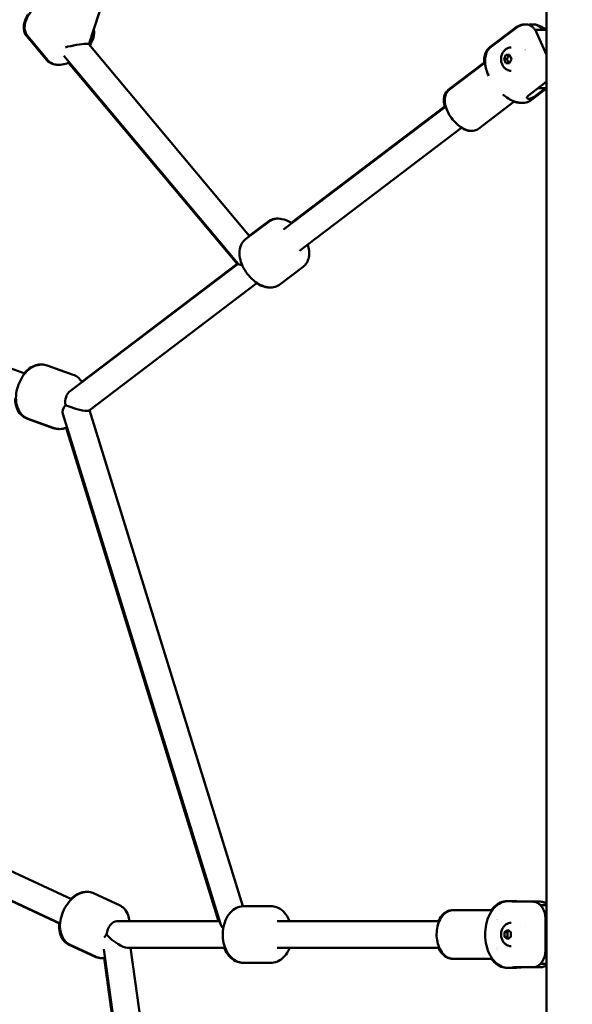
# Model space of a CAD drawing. Units: millimetres. Extents: x -12606 to 13854, y 0 to 10279.
# Drawn here: x 10093 to 10424, y 5510 to 6101 of the extents above; entities that cross this region are included whole.
import ezdxf

# ---------------------------------------------------------------- set-up
doc = ezdxf.new("R2010")
doc.units = ezdxf.units.MM
doc.layers.add('MD_Visible', color=7, linetype='Continuous', lineweight=50)
doc.styles.get("Standard").update_dxf_attribs({"font": 'TT0246M.TTF'})
doc.dimstyles.new('ISO-25', dxfattribs={"dimtxt": 180, "dimasz": 120, "dimexe": 1.25, "dimexo": 0.625, "dimgap": 60, "dimtad": 1, "dimdec": 0, "dimlfac": 0.1, "dimrnd": 5, "dimtxsty": 'Standard', "dimcen": 0, "dimse1": 1, "dimse2": 1, "dimadec": 0, "dimazin": 0, "dimtfac": 1, "dimtdec": 0, "dimtmove": 0, "dimatfit": 3, "dimfxl": 1, "dimarcsym": 0})

# ---------------------------------------------------------------- blocks, each defined once
blk = doc.blocks.new('CustomObjectsInViewport6_0')
at = {"layer": 'MD_Visible', "extrusion": (0, 1, 0)}
for p, q in [((9663.22, 5175.59), (9663.22, 7186.09)), ((9663.18, 6094.57), (9663.18, 6398.61)), ((9388.69, 6085.75), (9481.42, 6371.54)), ((9629.45, 6084.33), (9644.05, 6095.39)), ((9630, 6084.33), (9644.59, 6095.39)), ((9663.22, 6094.44), (9656.4, 6094.44)), ((9363.31, 6076.46), (9351.43, 6090.62)), ((9363.85, 6076.46), (9351.98, 6090.62)), ((9657.45, 6092.58), (9663.22, 6079.59)), ((9485.13, 5970.73), (9388.62, 6085.82)), ((9478.19, 5954.1), (9373.58, 6078.87)), ((9637.75, 6076.94), (9638.85, 6079.44)), ((9638.86, 6074.44), (9637.75, 6076.94)), ((9639.42, 6076.94), (9637.75, 6076.94)), ((9638.85, 6079.44), (9641.06, 6079.45)), ((9638.85, 6079.44), (9640.52, 6079.44)), ((9641.06, 6079.45), (9642.17, 6076.95)), ((9642.17, 6076.95), (9641.07, 6074.45)), ((9650.59, 6081.94), (9650.59, 6081.94)), ((9477.61, 5954.14), (9376.48, 6074.75)), ((9604.25, 6058.44), (9625.73, 6074.73)), ((9604.8, 6058.44), (9626.27, 6074.73)), ((9641.07, 6074.45), (9638.86, 6074.44)), ((9662, 6062.43), (9652.4, 6055.14)), ((9654.16, 6052.45), (9663.22, 6059.32)), ((9662.57, 6059.44), (9656.9, 6055.14)), ((9658.07, 6059.44), (9663.22, 6059.44)), ((9663.18, 5570.63), (9663.18, 6059.28)), ((9602.74, 6048.6), (9505.38, 5974.79)), ((9602.65, 6048.95), (9510.05, 5978.74)), ((9622.44, 6035.18), (9643.92, 6051.46)), ((9612.41, 6035.85), (9515.05, 5962.04)), ((9482.72, 5968.9), (9496.63, 5979.45)), ((9484.92, 5970.98), (9496.09, 5979.45)), ((9478.15, 5954.14), (9376.92, 5877.39)), ((9477.65, 5954.17), (9384.41, 5883.48)), ((9503.26, 5941.81), (9517.17, 5952.35)), ((9350.31, 5888.44), (9192.01, 5944.9)), ((9489.55, 5942.71), (9388.77, 5866.3)), ((9379.25, 5887.68), (9363.73, 5893.21)), ((9467.57, 5558.26), (9372.96, 5864.2)), ((9481.02, 5568.92), (9389.01, 5866.48)), ((9367.28, 5855.65), (9351.76, 5861.19)), ((9367.83, 5855.65), (9352.31, 5861.19)), ((9466.5, 5559.94), (9375.01, 5855.82)), ((9378.18, 5573.04), (9191.74, 5660.24)), ((9371.4, 5558.55), (9184.96, 5645.75)), ((9371.38, 5558.3), (9192.94, 5641.76)), ((9406.99, 5569.5), (9391.85, 5576.58)), ((9481.18, 5568.94), (9481.73, 5568.94)), ((9481.73, 5568.94), (9497.81, 5568.94)), ((9639.77, 5571.94), (9640.32, 5571.94)), ((9640.32, 5571.94), (9643.4, 5571.94)), ((9643.84, 5571.63), (9654.94, 5571.63)), ((9654.94, 5571.63), (9659.44, 5571.63)), ((9663.22, 5569.44), (9659.69, 5569.44)), ((9606.85, 5566.54), (9607.4, 5566.54)), ((9607.4, 5566.54), (9630.73, 5566.54)), ((9467.05, 5559.94), (9405.46, 5559.94)), ((9598.92, 5559.94), (9501.64, 5559.94)), ((9633.55, 5559.94), (9633.55, 5559.94)), ((9650.72, 5556.94), (9650.72, 5556.94)), ((9662.6, 5561.31), (9662.6, 5542.58)), ((9638.05, 5553.39), (9639.96, 5554.83)), ((9638.05, 5550.5), (9638.05, 5553.39)), ((9639.72, 5553.39), (9638.05, 5553.39)), ((9639.96, 5554.83), (9641.88, 5553.39)), ((9641.88, 5553.39), (9641.88, 5550.5)), ((9392.04, 5538.7), (9376.9, 5545.78)), ((9392.59, 5538.7), (9377.44, 5545.78)), ((9639.96, 5549.06), (9638.05, 5550.5)), ((9639.72, 5550.5), (9638.05, 5550.5)), ((9641.88, 5550.5), (9639.96, 5549.06)), ((9428.64, 5322.99), (9397.57, 5543.1)), ((9470.46, 5543.94), (9411.76, 5543.94)), ((9444.48, 5325.23), (9413.61, 5543.94)), ((9598.92, 5543.94), (9501.64, 5543.94)), ((9633.55, 5543.94), (9633.55, 5543.94)), ((9428.11, 5322.87), (9397.76, 5537.86)), ((9481.18, 5534.94), (9481.73, 5534.94)), ((9481.73, 5534.94), (9497.81, 5534.94)), ((9606.85, 5537.34), (9607.4, 5537.34)), ((9607.4, 5537.34), (9630.73, 5537.34)), ((9659.69, 5534.44), (9663.22, 5534.44)), ((9663.18, 5234.98), (9663.18, 5533.26)), ((9639.77, 5531.94), (9640.32, 5531.94)), ((9640.32, 5531.94), (9643.4, 5531.94)), ((9654.94, 5532.25), (9643.84, 5532.25)), ((9659.44, 5532.25), (9654.94, 5532.25))]:
    blk.add_line(p, q, dxfattribs=at)
at = {"layer": 'MD_Visible'}
for centre, major_axis, ratio, start_param, end_param in [((9379.71, 6084.01), (8.95, 1.74), 0.129144, 0.586432, 2.157229), ((9379.71, 6084.01), (8.95, 1.74), 0.129144, 0.0714, 0.586432), ((9489.13, 5952.84), (11.51, -1.3), 0.055379, 2.874802, 3.083495), ((9379.71, 5869.47), (-1.32, 8.56), 0.58888, 0.308236, 1.480195), ((9379.71, 5869.47), (-9.22, 2.96), 0.188406, 1.040757, 2.611553), ((9379.71, 5869.47), (-9.22, 2.96), 0.188406, 2.611553, 3.010391), ((9404.4, 5551.94), (-1.76, -7.92), 0.624315, 3.279503, 4.850299), ((9629.62, 5551.94), (0, 10.6), 0.642788, -0.608308, -0.608298), ((9404.4, 5551.94), (-8.67, 7.53), 0.312168, 1.225835, 2.796631), ((9629.62, 5551.94), (0, 10.6), 0.642788, 3.749876, 3.749879)]:
    blk.add_ellipse(centre, major_axis=major_axis, ratio=ratio, start_param=start_param, end_param=end_param, dxfattribs=at)
at = {"layer": 'MD_Visible', "extrusion": (2.32712e-16, 1.39289e-41, -1)}
blk.add_ellipse((9651.11, 6076.94), major_axis=(0, 5.5), ratio=0.766044, start_param=-0.164478, end_param=-0.164374, dxfattribs=at)
at = {"layer": 'MD_Visible', "extrusion": (2.32712e-16, -4.63269e-42, -1)}
blk.add_ellipse((9651.26, 6076.94), major_axis=(0, 5.5), ratio=0.766044, start_param=-0.1964, end_param=-0.196299, dxfattribs=at)
at = {"layer": 'MD_Visible', "extrusion": (3.13326e-16, 1.18198e-15, -1)}
blk.add_ellipse((9489.68, 5952.84), major_axis=(-11.51, 1.3), ratio=0.055379, start_param=-0.675151, end_param=-0.058098, dxfattribs=at)
at = {"layer": 'MD_Visible', "extrusion": (3.13326e-16, -3.02791e-17, -1)}
blk.add_ellipse((9379.71, 5869.47), major_axis=(-6.3, -6.04), ratio=0.450451, start_param=0.221803, end_param=1.131359, dxfattribs=at)
at = {"layer": 'MD_Visible', "extrusion": (3.13326e-16, 1.46213e-16, -1)}
blk.add_ellipse((9477.9, 5551.94), major_axis=(-10.26, 7.57), ratio=0.25312, start_param=5.499208, end_param=5.952565, dxfattribs=at)
at = {"layer": 'MD_Visible', "extrusion": (3.13326e-16, -1.04125e-17, -1)}
blk.add_ellipse((9404.4, 5551.94), major_axis=(-7.16, -5.29), ratio=0.387707, start_param=0.781271, end_param=1.087925, dxfattribs=at)
at = {"layer": 'MD_Visible'}
for points, knots in [([(9351.98, 6090.62), (9351.35, 6091.37), (9350.87, 6092.24), (9350.23, 6094.12), (9350.1, 6095.12), (9350.12, 6097.35), (9350.37, 6098.55), (9351.28, 6101.28), (9352.07, 6102.76), (9354.03, 6105.63), (9355.21, 6107.01), (9357.78, 6109.5), (9359.16, 6110.62), (9362.05, 6112.58), (9363.57, 6113.41), (9366.73, 6114.72), (9368.37, 6115.19), (9371.67, 6115.5), (9373.36, 6115.38), (9376.05, 6114.23), (9377.04, 6113.57), (9377.9, 6112.62), (9377.97, 6112.54), (9378.03, 6112.46)], [3.656625, 3.656625, 3.656625, 3.656625, 3.837805, 3.837805, 4.040451, 4.040451, 4.314925, 4.314925, 4.69255, 4.69255, 5.075904, 5.075904, 5.443141, 5.443141, 5.81187, 5.81187, 6.198082, 6.198082, 6.561302, 6.561302, 6.779132, 6.779132, 6.798218, 6.798218, 6.798218, 6.798218]), ([(9352.19, 6103.73), (9352.17, 6103.69), (9352.14, 6103.66), (9351.18, 6102.15), (9350.43, 6100.61), (9349.56, 6097.41), (9349.38, 6095.72), (9350.04, 6092.88), (9350.52, 6091.79), (9351.3, 6090.78), (9351.37, 6090.7), (9351.43, 6090.62)], [7.9142774, 7.9142774, 7.9142774, 7.9142774, 7.9233975, 7.9233975, 8.3096096, 8.3096096, 8.6728292, 8.6728292, 8.8906587, 8.8906587, 8.9097452, 8.9097452, 8.9097452, 8.9097452]), ([(9389.15, 6085.19), (9389.17, 6085.23), (9389.2, 6085.26), (9390.16, 6086.77), (9390.91, 6088.31), (9391.76, 6091.44), (9391.94, 6093.04), (9391.6, 6094.74)], [4.7726848, 4.7726848, 4.7726848, 4.7726848, 4.7818048, 4.7818048, 5.1680169, 5.1680169, 5.5150086, 5.5150086, 5.5150086, 5.5150086]), ([(9648.54, 6097.6), (9648.23, 6097.52), (9647.91, 6097.42), (9647.29, 6097.2), (9646.98, 6097.08), (9646.37, 6096.81), (9646.07, 6096.66), (9645.47, 6096.34), (9645.18, 6096.16), (9644.6, 6095.8), (9644.32, 6095.6), (9644.05, 6095.39)], [0.1803468, 0.1803468, 0.1803468, 0.1803468, 0.224045, 0.224045, 0.2677432, 0.2677432, 0.3114414, 0.3114414, 0.3551395, 0.3551395, 0.3988377, 0.3988377, 0.3988377, 0.3988377]), ([(9649.08, 6097.6), (9648.77, 6097.52), (9648.46, 6097.42), (9647.84, 6097.2), (9647.53, 6097.08), (9646.92, 6096.81), (9646.61, 6096.66), (9646.02, 6096.34), (9645.72, 6096.16), (9645.15, 6095.8), (9644.86, 6095.6), (9644.59, 6095.39)], [0.1803468, 0.1803468, 0.1803468, 0.1803468, 0.224045, 0.224045, 0.2677432, 0.2677432, 0.3114414, 0.3114414, 0.3551395, 0.3551395, 0.3988377, 0.3988377, 0.3988377, 0.3988377]), ([(9646.34, 6096.51), (9646.74, 6096.81), (9647.19, 6097.08), (9648.14, 6097.5), (9648.64, 6097.65), (9649.5, 6097.8), (9649.94, 6097.83), (9650.37, 6097.81)], [-2.4198217, -2.4198217, -2.4198217, -2.4198217, -2.2424038, -2.2424038, -2.0588416, -2.0588416, -1.9020149, -1.9020149, -1.9020149, -1.9020149]), ([(9649.08, 6097.6), (9649.28, 6097.66), (9649.47, 6097.7), (9650.12, 6097.81), (9650.64, 6097.84), (9651.67, 6097.75), (9652.18, 6097.63), (9653.1, 6097.31), (9653.59, 6097.07), (9654.53, 6096.46), (9654.98, 6096.09), (9655.75, 6095.3), (9656.16, 6094.81), (9656.88, 6093.73), (9657.19, 6093.14), (9657.45, 6092.58)], [-6.984164, -6.984164, -6.984164, -6.984164, -6.910774, -6.910774, -6.725768, -6.725768, -6.540762, -6.540762, -6.35251, -6.35251, -6.164258, -6.164258, -5.967421, -5.967421, -5.770584, -5.770584, -5.770584, -5.770584]), ([(9652.63, 6097.47), (9652.96, 6097.59), (9653.29, 6097.68), (9654, 6097.8), (9654.44, 6097.83), (9654.87, 6097.81)], [-7.0356476, -7.0356476, -7.0356476, -7.0356476, -6.9107737, -6.9107737, -6.753947, -6.753947, -6.753947, -6.753947]), ([(9652.9, 6097.37), (9653.32, 6097.54), (9653.75, 6097.66), (9654.62, 6097.81), (9655.14, 6097.84), (9656.17, 6097.75), (9656.68, 6097.63), (9657.6, 6097.31), (9658.09, 6097.07), (9659.03, 6096.46), (9659.47, 6096.09), (9660.21, 6095.35), (9660.57, 6094.92), (9660.9, 6094.44)], [-2.217809, -2.217809, -2.217809, -2.217809, -2.058842, -2.058842, -1.873836, -1.873836, -1.68883, -1.68883, -1.500578, -1.500578, -1.312326, -1.312326, -1.136208, -1.136208, -1.136208, -1.136208]), ([(9656.54, 6097.65), (9658.41, 6097.19), (9660.06, 6096.47), (9662.14, 6095.26), (9662.69, 6094.91), (9663.22, 6094.54)], [0.1996548, 0.1996548, 0.1996548, 0.1996548, 0.5248399, 0.5248399, 0.6477697, 0.6477697, 0.6477697, 0.6477697]), ([(9629.45, 6084.33), (9628.51, 6083.62), (9627.74, 6082.7), (9626.59, 6080.65), (9626.21, 6079.52), (9625.8, 6077.21), (9625.76, 6076.03), (9625.84, 6074.82)], [0.3988377, 0.3988377, 0.3988377, 0.3988377, 0.6365998, 0.6365998, 0.874362, 0.874362, 1.1026251, 1.1026251, 1.1026251, 1.1026251]), ([(9628.54, 6066.89), (9627.94, 6068.19), (9627.46, 6069.51), (9626.73, 6072.11), (9626.5, 6073.4), (9626.3, 6075.93), (9626.34, 6077.16), (9626.76, 6079.52), (9627.14, 6080.65), (9628.28, 6082.7), (9629.06, 6083.62), (9630, 6084.33)], [4.695537, 4.695537, 4.695537, 4.695537, 4.933299, 4.933299, 5.171061, 5.171061, 5.408823, 5.408823, 5.646585, 5.646585, 5.884348, 5.884348, 5.884348, 5.884348]), ([(9642.11, 6069.94), (9641.5, 6069.94), (9640.88, 6070.05), (9639.71, 6070.45), (9639.16, 6070.76), (9638.14, 6071.53), (9637.69, 6072.01), (9636.9, 6073.14), (9636.58, 6073.79), (9636.12, 6075.19), (9635.99, 6075.94), (9635.95, 6077.48), (9636.04, 6078.26), (9636.44, 6079.75), (9636.75, 6080.47), (9637.58, 6081.75), (9638.09, 6082.32), (9639.24, 6083.19), (9639.86, 6083.51), (9641.04, 6083.86), (9641.58, 6083.94), (9642.11, 6083.94)], [5.238569, 5.238569, 5.238569, 5.238569, 5.496496, 5.496496, 5.765692, 5.765692, 6.065544, 6.065544, 6.40427, 6.40427, 6.770321, 6.770321, 7.14497, 7.14497, 7.513992, 7.513992, 7.857028, 7.857028, 8.156348, 8.156348, 8.380161, 8.380161, 8.380161, 8.380161]), ([(9370.41, 6073.52), (9369.08, 6073.49), (9367.68, 6073.67), (9365.29, 6074.69), (9364.3, 6075.35), (9363.44, 6076.3), (9363.37, 6076.38), (9363.31, 6076.46)], [3.1211574, 3.1211574, 3.1211574, 3.1211574, 3.4197094, 3.4197094, 3.6375389, 3.6375389, 3.6566254, 3.6566254, 3.6566254, 3.6566254]), ([(9363.85, 6076.46), (9364.48, 6075.7), (9365.26, 6075.08), (9366.99, 6074.13), (9367.95, 6073.82), (9370.16, 6073.45), (9371.38, 6073.49), (9374.05, 6073.88), (9375.48, 6074.32), (9376.89, 6074.91)], [2.6265599, 2.6265599, 2.6265599, 2.6265599, 2.8077393, 2.8077393, 3.0103855, 3.0103855, 3.2848599, 3.2848599, 3.6220277, 3.6220277, 3.6220277, 3.6220277]), ([(9626.28, 6075.35), (9626.28, 6075.35), (9626.28, 6075.35), (9626.26, 6075.3), (9626.11, 6075.05), (9625.82, 6074.8), (9625.77, 6074.76), (9625.73, 6074.73)], [5.5801044, 5.5801044, 5.5801044, 5.5801044, 5.6080821, 5.6080821, 5.8458442, 5.8458442, 5.8843476, 5.8843476, 5.8843476, 5.8843476]), ([(9663.22, 6063.58), (9663.22, 6063.58), (9663.21, 6063.57), (9662.83, 6063.12), (9662.41, 6062.73), (9662, 6062.43)], [-2.6119587, -2.6119587, -2.6119587, -2.6119587, -2.6095283, -2.6095283, -2.4259661, -2.4259661, -2.4259661, -2.4259661]), ([(9602.2, 6048.6), (9602.16, 6048.75), (9602.12, 6048.89), (9601.73, 6050.41), (9601.57, 6051.77), (9601.73, 6054.29), (9602.02, 6055.48), (9603.01, 6057.26), (9603.57, 6057.93), (9604.25, 6058.44)], [4.9284973, 4.9284973, 4.9284973, 4.9284973, 4.9640109, 4.9640109, 5.3090121, 5.3090121, 5.6428851, 5.6428851, 5.8843476, 5.8843476, 5.8843476, 5.8843476]), ([(9604.8, 6058.44), (9604.09, 6057.91), (9603.52, 6057.22), (9602.63, 6055.57), (9602.36, 6054.6), (9602.11, 6052.38), (9602.19, 6051.11), (9602.73, 6048.44), (9603.2, 6047.03), (9604.48, 6044.29), (9605.28, 6042.94), (9607.12, 6040.44), (9608.16, 6039.27), (9610.38, 6037.22), (9611.57, 6036.33), (9614.02, 6034.92), (9615.29, 6034.4), (9617.76, 6033.86), (9618.98, 6033.83), (9620.97, 6034.3), (9621.76, 6034.66), (9622.44, 6035.18)], [0.398838, 0.398838, 0.398838, 0.398838, 0.648874, 0.648874, 0.925975, 0.925975, 1.254215, 1.254215, 1.599524, 1.599524, 1.940806, 1.940806, 2.279548, 2.279548, 2.620094, 2.620094, 2.965095, 2.965095, 3.298968, 3.298968, 3.54043, 3.54043, 3.54043, 3.54043]), ([(9654.16, 6052.45), (9653.23, 6051.74), (9652.14, 6051.24), (9649.85, 6050.69), (9648.66, 6050.63), (9646.28, 6050.87), (9645.08, 6051.16), (9642.7, 6052.03), (9641.52, 6052.61), (9639.21, 6054.01), (9638.07, 6054.83), (9636.98, 6055.75)], [2.742755, 2.742755, 2.742755, 2.742755, 2.980517, 2.980517, 3.218279, 3.218279, 3.456041, 3.456041, 3.693804, 3.693804, 3.931566, 3.931566, 3.931566, 3.931566]), ([(9656.9, 6055.14), (9656.6, 6054.92), (9656.24, 6054.67), (9655.46, 6054.19), (9655.05, 6053.96), (9654.27, 6053.58), (9653.85, 6053.41), (9653.08, 6053.18), (9652.73, 6053.12), (9652.16, 6053.12), (9651.91, 6053.18), (9651.57, 6053.41), (9651.48, 6053.58), (9651.47, 6053.96), (9651.54, 6054.19), (9651.86, 6054.67), (9652.1, 6054.92), (9652.4, 6055.14)], [0, 0, 0, 0, 0.132135, 0.132135, 0.264271, 0.264271, 0.396402, 0.396402, 0.528533, 0.528533, 0.660664, 0.660664, 0.792795, 0.792795, 0.92493, 0.92493, 1.057066, 1.057066, 1.057066, 1.057066]), ([(9643.86, 6051.41), (9644.88, 6051.08), (9645.9, 6050.85), (9647.4, 6050.7), (9647.88, 6050.68), (9648.35, 6050.69)], [2.861341, 2.861341, 2.861341, 2.861341, 3.0649061, 3.0649061, 3.1597895, 3.1597895, 3.1597895, 3.1597895]), ([(9618.19, 6033.92), (9617.64, 6033.9), (9617.08, 6033.94), (9615.33, 6034.22), (9614.13, 6034.64), (9612.68, 6035.38), (9612.43, 6035.52), (9612.17, 6035.67)], [3.1163769, 3.1163769, 3.1163769, 3.1163769, 3.2698927, 3.2698927, 3.5981323, 3.5981323, 3.6700155, 3.6700155, 3.6700155, 3.6700155]), ([(9496.09, 5979.45), (9496.96, 5980.11), (9497.97, 5980.6), (9500, 5981.19), (9501.02, 5981.3), (9502.01, 5981.27)], [2.742755, 2.742755, 2.742755, 2.742755, 2.9536241, 2.9536241, 3.1606052, 3.1606052, 3.1606052, 3.1606052]), ([(9510.34, 5978.55), (9510.02, 5978.76), (9509.7, 5978.96), (9507.84, 5980.05), (9506.23, 5980.72), (9503, 5981.35), (9501.39, 5981.38), (9498.67, 5980.68), (9497.58, 5980.17), (9496.63, 5979.45)], [2.528174, 2.528174, 2.528174, 2.528174, 2.609435, 2.609435, 2.984662, 2.984662, 3.31273, 3.31273, 3.54043, 3.54043, 3.54043, 3.54043]), ([(9503.26, 5941.81), (9502.39, 5941.14), (9501.38, 5940.65), (9499.23, 5940.03), (9498.08, 5939.93), (9495.57, 5940.08), (9494.23, 5940.41), (9491.38, 5941.53), (9489.9, 5942.4), (9487.09, 5944.53), (9485.76, 5945.8), (9483.41, 5948.58), (9482.38, 5950.08), (9480.68, 5953.24), (9480, 5954.88), (9479.12, 5958.27), (9478.9, 5960.01), (9479.17, 5963.29), (9479.58, 5964.85), (9480.99, 5967.27), (9481.77, 5968.18), (9482.72, 5968.9)], [5.884348, 5.884348, 5.884348, 5.884348, 6.095217, 6.095217, 6.327328, 6.327328, 6.622151, 6.622151, 6.986304, 6.986304, 7.359726, 7.359726, 7.726075, 7.726075, 8.094945, 8.094945, 8.470172, 8.470172, 8.79824, 8.79824, 9.02594, 9.02594, 9.02594, 9.02594]), ([(9517.17, 5952.35), (9518.05, 5953.02), (9518.79, 5953.85), (9519.97, 5955.76), (9520.38, 5956.84), (9520.92, 5959.29), (9520.95, 5960.67), (9520.69, 5963.3), (9520.41, 5964.56), (9520.01, 5965.8)], [0.398838, 0.398838, 0.398838, 0.398838, 0.609707, 0.609707, 0.841818, 0.841818, 1.136641, 1.136641, 1.411094, 1.411094, 1.411094, 1.411094]), ([(9489.3, 5942.52), (9489.53, 5942.37), (9489.75, 5942.23), (9491.51, 5941.21), (9493.12, 5940.53), (9495.65, 5940.04), (9496.49, 5939.96), (9497.34, 5939.98)], [5.6944351, 5.6944351, 5.6944351, 5.6944351, 5.7510275, 5.7510275, 6.1262546, 6.1262546, 6.3019985, 6.3019985, 6.3019985, 6.3019985]), ([(9352.31, 5861.19), (9351.18, 5861.59), (9350.13, 5862.21), (9348.27, 5863.8), (9347.48, 5864.79), (9346.13, 5867.12), (9345.63, 5868.51), (9344.97, 5871.61), (9344.87, 5873.34), (9345.1, 5876.89), (9345.45, 5878.71), (9346.55, 5882.22), (9347.29, 5883.91), (9349.14, 5887.04), (9350.24, 5888.48), (9352.76, 5890.95), (9354.18, 5891.99), (9357.17, 5893.36), (9358.71, 5893.75), (9361.46, 5893.79), (9362.63, 5893.61), (9363.73, 5893.21)], [3.359227, 3.359227, 3.359227, 3.359227, 3.591363, 3.591363, 3.842646, 3.842646, 4.145656, 4.145656, 4.500091, 4.500091, 4.866432, 4.866432, 5.230438, 5.230438, 5.595959, 5.595959, 5.95858, 5.95858, 6.274451, 6.274451, 6.50082, 6.50082, 6.50082, 6.50082]), ([(9360.17, 5893.77), (9360.01, 5893.78), (9359.84, 5893.78), (9358.41, 5893.75), (9357.17, 5893.48), (9354.64, 5892.53), (9353.38, 5891.77), (9351.39, 5890.18), (9350.61, 5889.42), (9349.9, 5888.59)], [6.2652873, 6.2652873, 6.2652873, 6.2652873, 6.2976872, 6.2976872, 6.5489693, 6.5489693, 6.8519797, 6.8519797, 7.0765258, 7.0765258, 7.0765258, 7.0765258]), ([(9384.58, 5883.2), (9383.97, 5884.22), (9383.2, 5885.16), (9381.38, 5886.69), (9380.35, 5887.29), (9379.25, 5887.68)], [5.5964689, 5.5964689, 5.5964689, 5.5964689, 5.8391823, 5.8391823, 6.0655509, 6.0655509, 6.0655509, 6.0655509]), ([(9344.39, 5873.37), (9344.4, 5872.79), (9344.44, 5872.21), (9344.7, 5869.88), (9345.14, 5868.18), (9346.6, 5865.23), (9347.53, 5863.95), (9349.64, 5862.18), (9350.66, 5861.58), (9351.76, 5861.19)], [8.182776, 8.182776, 8.182776, 8.182776, 8.302283, 8.302283, 8.664904, 8.664904, 8.980775, 8.980775, 9.207144, 9.207144, 9.207144, 9.207144]), ([(9370.84, 5855.09), (9370.8, 5855.09), (9370.75, 5855.09), (9369.56, 5855.08), (9368.38, 5855.26), (9367.28, 5855.65)], [3.123595, 3.123595, 3.123595, 3.123595, 3.1328585, 3.1328585, 3.3592271, 3.3592271, 3.3592271, 3.3592271]), ([(9367.83, 5855.65), (9368.96, 5855.25), (9370.16, 5855.07), (9372.61, 5855.12), (9373.84, 5855.39), (9375.16, 5855.88), (9375.33, 5855.95), (9375.49, 5856.02)], [2.9239582, 2.9239582, 2.9239582, 2.9239582, 3.1560946, 3.1560946, 3.4073766, 3.4073766, 3.4445918, 3.4445918, 3.4445918, 3.4445918]), ([(9377.44, 5545.78), (9376.38, 5546.28), (9375.41, 5546.99), (9373.75, 5548.71), (9373.07, 5549.75), (9371.96, 5552.17), (9371.61, 5553.57), (9371.25, 5556.7), (9371.32, 5558.43), (9371.89, 5561.94), (9372.4, 5563.71), (9373.82, 5567.1), (9374.71, 5568.71), (9376.81, 5571.66), (9378.02, 5573), (9380.73, 5575.25), (9382.23, 5576.18), (9385.32, 5577.3), (9386.89, 5577.57), (9389.64, 5577.37), (9390.79, 5577.08), (9391.85, 5576.58)], [0.275821, 0.275821, 0.275821, 0.275821, 0.503187, 0.503187, 0.750308, 0.750308, 1.051823, 1.051823, 1.408396, 1.408396, 1.776376, 1.776376, 2.141074, 2.141074, 2.507619, 2.507619, 2.87322, 2.87322, 3.191103, 3.191103, 3.417413, 3.417413, 3.417413, 3.417413]), ([(9387.47, 5577.48), (9386.38, 5577.5), (9385.32, 5577.36), (9382.89, 5576.7), (9381.58, 5576.07), (9379.46, 5574.68), (9378.61, 5573.98), (9377.81, 5573.21)], [3.1234937, 3.1234937, 3.1234937, 3.1234937, 3.3402595, 3.3402595, 3.6417738, 3.6417738, 3.8704188, 3.8704188, 3.8704188, 3.8704188]), ([(9413.03, 5559.94), (9412.91, 5561.16), (9412.66, 5562.36), (9411.72, 5564.95), (9410.93, 5566.33), (9409.01, 5568.3), (9408.05, 5569), (9406.99, 5569.5)], [8.3496668, 8.3496668, 8.3496668, 8.3496668, 8.6047642, 8.6047642, 8.9226468, 8.9226468, 9.1489572, 9.1489572, 9.1489572, 9.1489572]), ([(9481.73, 5534.94), (9480.49, 5534.94), (9479.26, 5535.18), (9476.91, 5536.07), (9475.8, 5536.75), (9473.68, 5538.54), (9472.73, 5539.69), (9471.04, 5542.41), (9470.35, 5544.01), (9469.37, 5547.44), (9469.09, 5549.28), (9468.96, 5552.96), (9469.11, 5554.81), (9469.85, 5558.38), (9470.43, 5560.11), (9472.04, 5563.26), (9473.06, 5564.69), (9475.47, 5566.94), (9476.8, 5567.8), (9479.39, 5568.73), (9480.56, 5568.94), (9481.73, 5568.94)], [3.141593, 3.141593, 3.141593, 3.141593, 3.38077, 3.38077, 3.638056, 3.638056, 3.942991, 3.942991, 4.294321, 4.294321, 4.658162, 4.658162, 5.020939, 5.020939, 5.384653, 5.384653, 5.742827, 5.742827, 6.056354, 6.056354, 6.283185, 6.283185, 6.283185, 6.283185]), ([(9509.08, 5559.94), (9508.85, 5560.54), (9508.59, 5561.13), (9507.5, 5563.26), (9506.48, 5564.69), (9504.07, 5566.94), (9502.74, 5567.8), (9500.15, 5568.73), (9498.99, 5568.94), (9497.81, 5568.94)], [5.25475, 5.25475, 5.25475, 5.25475, 5.384653, 5.384653, 5.742827, 5.742827, 6.056354, 6.056354, 6.283185, 6.283185, 6.283185, 6.283185]), ([(9640.32, 5531.94), (9638.92, 5531.94), (9637.53, 5532.24), (9634.87, 5533.38), (9633.6, 5534.25), (9631.23, 5536.54), (9630.15, 5538.01), (9628.35, 5541.38), (9627.63, 5543.31), (9626.66, 5547.39), (9626.41, 5549.54), (9626.37, 5553.83), (9626.59, 5555.98), (9627.48, 5560.09), (9628.16, 5562.05), (9629.95, 5565.58), (9631.06, 5567.16), (9633.63, 5569.69), (9635.07, 5570.66), (9637.82, 5571.71), (9639.07, 5571.94), (9640.32, 5571.94)], [3.141593, 3.141593, 3.141593, 3.141593, 3.409574, 3.409574, 3.696027, 3.696027, 4.01808, 4.01808, 4.358007, 4.358007, 4.69891, 4.69891, 5.038776, 5.038776, 5.379556, 5.379556, 5.719928, 5.719928, 6.042859, 6.042859, 6.283185, 6.283185, 6.283185, 6.283185]), ([(9639.77, 5571.94), (9638.38, 5571.94), (9636.99, 5571.65), (9634.32, 5570.51), (9633.05, 5569.63), (9631.3, 5567.95), (9630.72, 5567.27), (9630.18, 5566.54)], [0, 0, 0, 0, 0.2679816, 0.2679816, 0.5544341, 0.5544341, 0.7166024, 0.7166024, 0.7166024, 0.7166024]), ([(9648.34, 5571.63), (9648, 5571.63), (9647.58, 5571.65), (9646.69, 5571.71), (9646.22, 5571.75), (9645.34, 5571.83), (9644.88, 5571.87), (9644.06, 5571.93), (9643.69, 5571.94), (9643.12, 5571.94), (9642.89, 5571.93), (9642.61, 5571.87), (9642.56, 5571.83), (9642.64, 5571.75), (9642.76, 5571.71), (9643.2, 5571.65), (9643.5, 5571.63), (9643.84, 5571.63)], [-2.114131, -2.114131, -2.114131, -2.114131, -1.981996, -1.981996, -1.849861, -1.849861, -1.71773, -1.71773, -1.585598, -1.585598, -1.453467, -1.453467, -1.321336, -1.321336, -1.189201, -1.189201, -1.057066, -1.057066, -1.057066, -1.057066]), ([(9654.94, 5571.63), (9655.41, 5571.63), (9655.92, 5571.57), (9656.93, 5571.31), (9657.42, 5571.11), (9658.28, 5570.64), (9658.74, 5570.32), (9659.6, 5569.57), (9659.99, 5569.13), (9660.66, 5568.25), (9661, 5567.72), (9661.58, 5566.58), (9661.82, 5565.97), (9662.19, 5564.78), (9662.35, 5564.09), (9662.56, 5562.68), (9662.6, 5561.97), (9662.6, 5561.31)], [-7.277898, -7.277898, -7.277898, -7.277898, -7.094336, -7.094336, -6.910774, -6.910774, -6.725768, -6.725768, -6.540762, -6.540762, -6.35251, -6.35251, -6.164258, -6.164258, -5.967421, -5.967421, -5.770584, -5.770584, -5.770584, -5.770584]), ([(9659.44, 5571.63), (9659.91, 5571.63), (9660.42, 5571.57), (9661.43, 5571.31), (9661.92, 5571.11), (9662.64, 5570.72), (9662.93, 5570.53), (9663.22, 5570.31)], [-2.4259661, -2.4259661, -2.4259661, -2.4259661, -2.2424038, -2.2424038, -2.0588416, -2.0588416, -1.9369948, -1.9369948, -1.9369948, -1.9369948]), ([(9607.4, 5566.54), (9606.39, 5566.54), (9605.37, 5566.32), (9603.43, 5565.48), (9602.51, 5564.84), (9600.78, 5563.15), (9600.01, 5562.08), (9598.7, 5559.6), (9598.19, 5558.19), (9597.49, 5555.21), (9597.31, 5553.65), (9597.29, 5550.51), (9597.45, 5548.95), (9598.11, 5545.96), (9598.6, 5544.53), (9599.9, 5541.96), (9600.71, 5540.81), (9602.57, 5538.98), (9603.61, 5538.28), (9605.59, 5537.52), (9606.5, 5537.34), (9607.4, 5537.34)], [6.283185, 6.283185, 6.283185, 6.283185, 6.554613, 6.554613, 6.844109, 6.844109, 7.166949, 7.166949, 7.505314, 7.505314, 7.844259, 7.844259, 8.182251, 8.182251, 8.52111, 8.52111, 8.859746, 8.859746, 9.182954, 9.182954, 9.424778, 9.424778, 9.424778, 9.424778]), ([(9598.37, 5559.94), (9598.48, 5560.18), (9598.59, 5560.41), (9599.36, 5561.93), (9600.16, 5563.07), (9602.02, 5564.9), (9603.06, 5565.61), (9605.05, 5566.37), (9605.95, 5566.54), (9606.85, 5566.54)], [5.3191889, 5.3191889, 5.3191889, 5.3191889, 5.3795176, 5.3795176, 5.7181531, 5.7181531, 6.041361, 6.041361, 6.2831853, 6.2831853, 6.2831853, 6.2831853]), ([(9370.85, 5558.55), (9370.81, 5558.01), (9370.79, 5557.46), (9370.79, 5555.17), (9371.04, 5553.42), (9372.17, 5550.33), (9372.96, 5548.95), (9374.88, 5546.98), (9375.84, 5546.28), (9376.9, 5545.78)], [4.985733, 4.985733, 4.985733, 4.985733, 5.09757, 5.09757, 5.463172, 5.463172, 5.781054, 5.781054, 6.007365, 6.007365, 6.007365, 6.007365]), ([(9642.11, 5544.94), (9641.5, 5544.94), (9640.88, 5545.05), (9639.71, 5545.45), (9639.16, 5545.76), (9638.14, 5546.53), (9637.69, 5547.01), (9636.9, 5548.14), (9636.58, 5548.79), (9636.12, 5550.19), (9635.99, 5550.94), (9635.95, 5552.48), (9636.04, 5553.26), (9636.44, 5554.75), (9636.75, 5555.47), (9637.58, 5556.75), (9638.09, 5557.32), (9639.24, 5558.19), (9639.86, 5558.51), (9641.04, 5558.86), (9641.58, 5558.94), (9642.11, 5558.94)], [4.712389, 4.712389, 4.712389, 4.712389, 4.970316, 4.970316, 5.239512, 5.239512, 5.539364, 5.539364, 5.878091, 5.878091, 6.244142, 6.244142, 6.618791, 6.618791, 6.987812, 6.987812, 7.330849, 7.330849, 7.630168, 7.630168, 7.853982, 7.853982, 7.853982, 7.853982]), ([(9469.91, 5543.94), (9470.14, 5543.34), (9470.4, 5542.76), (9471.49, 5540.63), (9472.52, 5539.2), (9474.92, 5536.95), (9476.26, 5536.08), (9478.84, 5535.16), (9480.01, 5534.94), (9481.18, 5534.94)], [2.113157, 2.113157, 2.113157, 2.113157, 2.24306, 2.24306, 2.601234, 2.601234, 2.914761, 2.914761, 3.141593, 3.141593, 3.141593, 3.141593]), ([(9497.81, 5534.94), (9499.05, 5534.94), (9500.28, 5535.18), (9502.64, 5536.07), (9503.74, 5536.75), (9505.86, 5538.54), (9506.81, 5539.69), (9508.19, 5541.89), (9508.68, 5542.9), (9509.08, 5543.94)], [3.141593, 3.141593, 3.141593, 3.141593, 3.38077, 3.38077, 3.638056, 3.638056, 3.942991, 3.942991, 4.170028, 4.170028, 4.170028, 4.170028]), ([(9606.85, 5537.34), (9605.84, 5537.34), (9604.83, 5537.56), (9602.88, 5538.4), (9601.96, 5539.05), (9600.24, 5540.73), (9599.46, 5541.81), (9598.66, 5543.32), (9598.52, 5543.63), (9598.37, 5543.94)], [3.1415927, 3.1415927, 3.1415927, 3.1415927, 3.4130204, 3.4130204, 3.7025162, 3.7025162, 4.0253563, 4.0253563, 4.105589, 4.105589, 4.105589, 4.105589]), ([(9662.6, 5542.58), (9662.6, 5541.92), (9662.56, 5541.2), (9662.35, 5539.8), (9662.19, 5539.11), (9661.82, 5537.92), (9661.58, 5537.31), (9661, 5536.17), (9660.66, 5535.64), (9659.99, 5534.75), (9659.6, 5534.32), (9658.74, 5533.56), (9658.28, 5533.25), (9657.42, 5532.78), (9656.93, 5532.57), (9655.92, 5532.31), (9655.41, 5532.25), (9654.94, 5532.25)], [-3.933281, -3.933281, -3.933281, -3.933281, -3.736443, -3.736443, -3.539606, -3.539606, -3.351354, -3.351354, -3.163102, -3.163102, -2.978096, -2.978096, -2.793091, -2.793091, -2.609528, -2.609528, -2.425966, -2.425966, -2.425966, -2.425966]), ([(9396.42, 5537.81), (9396.08, 5537.8), (9395.74, 5537.8), (9394.25, 5537.91), (9393.1, 5538.2), (9392.04, 5538.7)], [6.2649572, 6.2649572, 6.2649572, 6.2649572, 6.3326956, 6.3326956, 6.5590061, 6.5590061, 6.5590061, 6.5590061]), ([(9392.59, 5538.7), (9393.65, 5538.2), (9394.81, 5537.91), (9396.75, 5537.77), (9397.54, 5537.81), (9398.3, 5537.93)], [6.0073646, 6.0073646, 6.0073646, 6.0073646, 6.2347312, 6.2347312, 6.3916397, 6.3916397, 6.3916397, 6.3916397]), ([(9630.18, 5537.34), (9630.69, 5536.65), (9631.24, 5536.01), (9633.08, 5534.2), (9634.52, 5533.23), (9637.27, 5532.18), (9638.52, 5531.94), (9639.77, 5531.94)], [2.4249903, 2.4249903, 2.4249903, 2.4249903, 2.578335, 2.578335, 2.9012668, 2.9012668, 3.1415927, 3.1415927, 3.1415927, 3.1415927]), ([(9663.22, 5533.58), (9662.93, 5533.36), (9662.64, 5533.17), (9661.92, 5532.78), (9661.43, 5532.57), (9660.42, 5532.31), (9659.91, 5532.25), (9659.44, 5532.25)], [-7.7668695, -7.7668695, -7.7668695, -7.7668695, -7.6450228, -7.6450228, -7.4614605, -7.4614605, -7.2778982, -7.2778982, -7.2778982, -7.2778982]), ([(9663.22, 5533.28), (9663.02, 5533.19), (9662.81, 5533.1), (9662.09, 5532.8), (9661.57, 5532.62), (9661.02, 5532.47)], [2.8525606, 2.8525606, 2.8525606, 2.8525606, 2.8849767, 2.8849767, 2.9637542, 2.9637542, 2.9637542, 2.9637542]), ([(9648.34, 5532.25), (9648, 5532.25), (9647.58, 5532.24), (9646.69, 5532.18), (9646.22, 5532.14), (9645.34, 5532.06), (9644.88, 5532.02), (9644.06, 5531.96), (9643.69, 5531.94), (9643.12, 5531.94), (9642.89, 5531.96), (9642.61, 5532.02), (9642.56, 5532.06), (9642.64, 5532.14), (9642.76, 5532.18), (9643.2, 5532.24), (9643.5, 5532.25), (9643.84, 5532.25)], [0, 0, 0, 0, 0.132135, 0.132135, 0.264271, 0.264271, 0.396402, 0.396402, 0.528533, 0.528533, 0.660664, 0.660664, 0.792795, 0.792795, 0.92493, 0.92493, 1.057066, 1.057066, 1.057066, 1.057066])]:
    blk.add_open_spline(points, degree=3, knots=knots, dxfattribs=at)
for points, weights in [([(9640.52, 6079.44), (9640.24, 6078.19), (9639.42, 6076.94)], [1, 1.15470053838, 1]), ([(9639.42, 6076.94), (9640.24, 6075.69), (9640.53, 6074.45)], [1, 1.15439832904, 1.00060323794]), ([(9641.06, 6079.44), (9640.81, 6079.44), (9640.52, 6079.44)], [1.04765982403, 1.0294277909, 1]), ([(9640.87, 5554.15), (9640.41, 5553.79), (9639.72, 5553.39)], [1.07710184941, 1.08173379934, 1]), ([(9639.72, 5553.39), (9639.98, 5551.94), (9639.72, 5550.5)], [1, 1.15470053838, 1]), ([(9639.72, 5550.5), (9640.41, 5550.09), (9640.87, 5549.74)], [1, 1.08173379934, 1.07710184941])]:
    blk.add_rational_spline(points, weights, degree=2, dxfattribs=at)
for points in [[(9626.27, 6074.73), (9626.31, 6074.76), (9626.35, 6074.79), (9626.39, 6074.82)], [(9644.03, 6051.54), (9643.99, 6051.52), (9643.95, 6051.49), (9643.92, 6051.46)], [(9481.18, 5568.94), (9481.13, 5568.94), (9481.07, 5568.94), (9481.01, 5568.94)], [(9661.02, 5571.42), (9661.79, 5571.2), (9662.53, 5570.93), (9663.22, 5570.6)]]:
    blk.add_open_spline(points, degree=3, dxfattribs=at)
blk = doc.blocks.new('*D22')
at = {"color": 0, "lineweight": -2, "transparency": 16777216}
blk.add_line((9562.3, 4853.88), (9562.3, 9691.94), dxfattribs=at)
at = {"color": 0, "transparency": 16777216}
for points in [[(9542.3, 9691.94), (9582.3, 9691.94), (9562.3, 9811.94)], [(9542.3, 4853.88), (9582.3, 4853.88), (9562.3, 4733.88)]]:
    blk.add_solid(points, dxfattribs=at)
at = {"layer": 'Defpoints', "color": 0, "transparency": 16777216}
for p in [(9562.3, 9811.94), (12496.72, 9811.94), (9795.02, 4733.88)]:
    blk.add_point(p, dxfattribs=at)
at = {"color": 0, "transparency": 16777216, "insert": (9410.13, 7272.91), "char_height": 180, "attachment_point": 5, "rotation": 90}
blk.add_mtext('510', dxfattribs=at)
blk = doc.blocks.new('*D23')
at = {"color": 0, "lineweight": -2, "transparency": 16777216}
blk.add_line((9915.02, 10008.68), (13433.35, 10008.68), dxfattribs=at)
at = {"color": 0, "transparency": 16777216}
for points in [[(9915.02, 10028.68), (9915.02, 9988.68), (9795.02, 10008.68)], [(13433.35, 10028.68), (13433.35, 9988.68), (13553.35, 10008.68)]]:
    blk.add_solid(points, dxfattribs=at)
at = {"layer": 'Defpoints', "color": 0, "transparency": 16777216}
for p in [(13553.35, 10008.68), (13553.35, 5207.98), (9795.02, 4738.88)]:
    blk.add_point(p, dxfattribs=at)
at = {"color": 0, "transparency": 16777216, "insert": (11674.18, 10160.85), "char_height": 180, "attachment_point": 5}
blk.add_mtext('375', dxfattribs=at)

msp = doc.modelspace()

# ---------------------------------------------------------------- block references
at = {"layer": 'MD_Visible'}
msp.add_blockref('CustomObjectsInViewport6_0', (745.72, 0), dxfattribs=at)

# ---------------------------------------------------------------- dimensions: what is measured, and where the dimension line sits
dim = msp.add_linear_dim(base=(13553.35, 10008.68), p1=(9795.02, 4738.88), p2=(13553.35, 5207.98), dimstyle='ISO-25', override={"dimtxt": 180})
dim.commit()
dim.dimension.update_dxf_attribs({"geometry": '*D23', "text_midpoint": (11674.18, 10160.85)})
dim = msp.add_linear_dim(base=(9562.3, 9811.94), p1=(9795.02, 4733.88), p2=(12496.72, 9811.94), angle=90, dimstyle='ISO-25', override={"dimtxt": 180})
dim.commit()
dim.dimension.update_dxf_attribs({"geometry": '*D22', "text_midpoint": (9410.13, 7272.91)})

doc.saveas('drawing.dxf')
